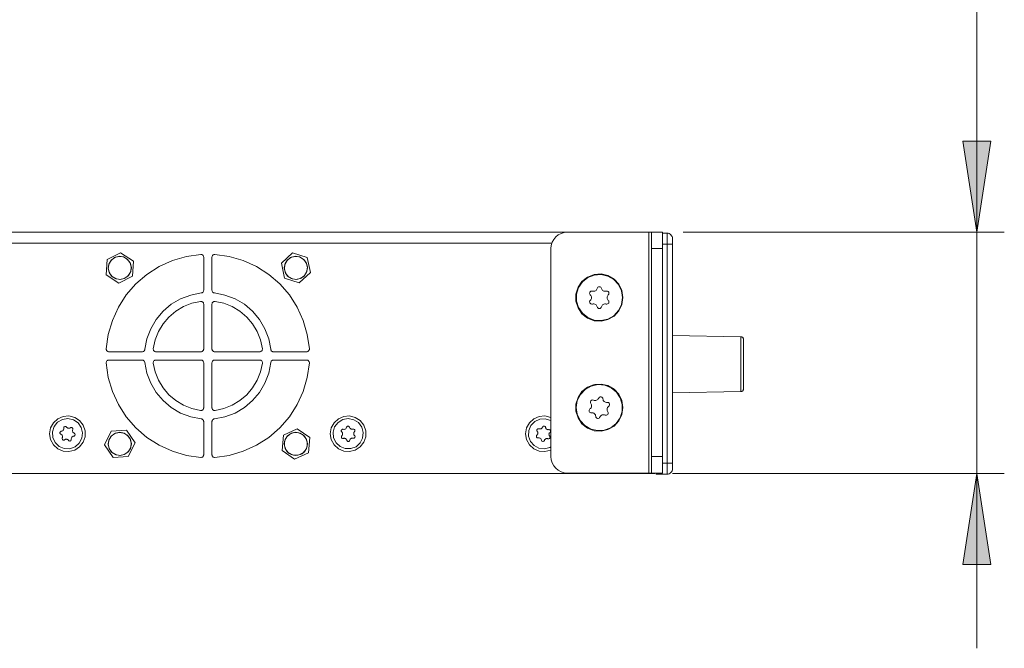
# Model space of a CAD drawing. Units: millimetres. Extents: x 50 to 594, y -420 to -70.
# Drawn here: x 339 to 384, y -221 to -192 of the extents above; entities that cross this region are included whole.
import ezdxf

# ---------------------------------------------------------------- set-up
doc = ezdxf.new("R2010")
doc.units = ezdxf.units.MM
doc.header["$MEASUREMENT"] = 0
doc.layers.add('Lag 1', color=7, linetype='Continuous', lineweight=0)

msp = doc.modelspace()

# ---------------------------------------------------------------- hatches: boundary and pattern name
at = {"layer": 'Lag 1', "true_color": 0x010101, "transparency": 33554687}
h = msp.add_hatch(color=18, dxfattribs=at)
h.dxf.hatch_style = 2
edge = h.paths.add_edge_path()
edge.add_spline(control_points=[(382.567, -201.779), (382.567, -201.779), (381.932, -197.651), (381.932, -197.651), (381.932, -197.651), (383.202, -197.651), (383.202, -197.651)], knot_values=[0, 0, 0, 0, 1, 1, 1, 2, 2, 2, 2], degree=3, periodic=0)
edge.add_line((383.202, -197.651), (382.567, -201.779))
edge = h.paths.add_edge_path()
edge.add_spline(control_points=[(382.567, -212.753), (382.567, -212.753), (383.202, -216.881), (383.202, -216.881), (383.202, -216.881), (381.932, -216.881), (381.932, -216.881)], knot_values=[0, 0, 0, 0, 1, 1, 1, 2, 2, 2, 2], degree=3, periodic=0)
edge.add_line((381.932, -216.881), (382.567, -212.753))
edge = h.paths.add_edge_path()
edge.add_spline(control_points=[(128.278, -92.219), (128.278, -92.219), (128.913, -96.346), (128.913, -96.346), (128.913, -96.346), (127.643, -96.346), (127.643, -96.346)], knot_values=[0, 0, 0, 0, 1, 1, 1, 2, 2, 2, 2], degree=3, periodic=0)
edge.add_line((127.643, -96.346), (128.278, -92.219))
edge = h.paths.add_edge_path()
edge.add_spline(control_points=[(128.278, -165.519), (128.278, -165.519), (127.643, -161.392), (127.643, -161.392), (127.643, -161.392), (128.913, -161.392), (128.913, -161.392)], knot_values=[0, 0, 0, 0, 1, 1, 1, 2, 2, 2, 2], degree=3, periodic=0)
edge.add_line((128.913, -161.392), (128.278, -165.519))

# ---------------------------------------------------------------- linework, layer by layer
at = {"layer": 'Lag 1', "color": 250, "lineweight": 18, "true_color": 0x1d1d1b}
for p, q in [((363.967, -201.779), (295.942, -201.779)), ((367.667, -201.779), (363.967, -201.779)), ((367.667, -212.729), (367.667, -201.778)), ((367.792, -201.779), (368.292, -201.779)), ((368.292, -201.829), (368.492, -201.829)), ((363.26, -202.278), (295.867, -202.278)), ((363.217, -211.978), (363.217, -202.528)), ((367.792, -211.978), (367.792, -202.528)), ((368.292, -202.529), (367.792, -202.529)), ((368.292, -202.328), (368.492, -202.328)), ((368.292, -211.978), (368.292, -202.528)), ((368.492, -212.279), (368.492, -202.328)), ((368.742, -202.329), (368.742, -212.279)), ((347.442, -204.42), (347.442, -202.914)), ((347.817, -204.42), (347.817, -202.914)), ((347.442, -207.091), (347.442, -205.049)), ((347.817, -207.091), (347.817, -205.049)), ((371.844, -206.533), (368.742, -206.479)), ((344.646, -207.216), (343.14, -207.216)), ((347.317, -207.216), (345.275, -207.216)), ((349.984, -207.216), (347.942, -207.216)), ((350.537, -207.19), (350.6, -207.211)), ((350.624, -207.216), (350.537, -207.19)), ((352.118, -207.216), (350.613, -207.216)), ((344.646, -207.591), (343.14, -207.591)), ((347.317, -207.591), (345.275, -207.591)), ((347.442, -209.758), (347.442, -207.716)), ((347.817, -209.758), (347.817, -207.716)), ((349.984, -207.591), (347.942, -207.591)), ((352.118, -207.591), (350.613, -207.591)), ((368.742, -209.078), (371.844, -209.024)), ((347.442, -211.893), (347.442, -210.387)), ((347.817, -211.893), (347.817, -210.387)), ((367.792, -211.979), (368.292, -211.979)), ((368.292, -212.279), (368.492, -212.279)), ((367.492, -212.754), (295.867, -212.754)), ((367.667, -212.728), (363.967, -212.728)), ((367.817, -212.754), (367.492, -212.754)), ((368.292, -212.728), (367.792, -212.728)), ((367.817, -212.753), (367.817, -212.728)), ((367.942, -212.728), (367.942, -212.754)), ((367.992, -212.778), (368.492, -212.778))]:
    msp.add_line(p, q, dxfattribs=at)
at = {"layer": 'Lag 1', "color": 254, "lineweight": 18, "true_color": 0xe3e3e3}
for p, q in [((343.011, -203.715), (343.05, -203.024)), ((343.05, -203.024), (343.668, -202.712)), ((343.668, -202.712), (344.248, -203.091)), ((344.248, -203.091), (344.209, -203.783)), ((350.97, -203.191), (351.483, -202.726)), ((351.483, -202.726), (352.143, -202.938)), ((352.143, -202.938), (352.289, -203.616)), ((351.116, -203.868), (350.97, -203.191)), ((343.59, -204.095), (343.011, -203.715)), ((344.209, -203.783), (343.59, -204.095)), ((351.775, -204.081), (351.116, -203.868)), ((352.289, -203.616), (351.775, -204.081)), ((342.938, -211.448), (343.245, -210.827)), ((343.245, -210.827), (343.936, -210.782)), ((343.936, -210.782), (344.321, -211.359)), ((351.001, -211.695), (351.063, -211.005)), ((351.063, -211.005), (351.691, -210.714)), ((351.691, -210.714), (352.258, -211.112)), ((352.258, -211.112), (352.196, -211.802)), ((343.322, -212.025), (342.938, -211.448)), ((344.321, -211.359), (344.014, -211.98)), ((344.014, -211.98), (343.322, -212.025)), ((351.567, -212.093), (351.001, -211.695)), ((352.196, -211.802), (351.567, -212.093))]:
    msp.add_line(p, q, dxfattribs=at)
at = {"layer": 'Lag 1', "color": 250, "lineweight": 18, "true_color": 0x1d1d1b}
for points in [[(363.967, -201.779), (363.82, -201.793), (363.68, -201.836), (363.55, -201.905), (363.436, -201.998), (363.343, -202.112), (363.274, -202.241), (363.231, -202.382), (363.217, -202.528)], [(367.792, -201.779), (367.789, -201.779), (367.782, -201.779), (367.771, -201.779), (367.755, -201.779), (367.736, -201.779), (367.715, -201.779), (367.691, -201.779), (367.667, -201.779)], [(367.792, -202.528), (367.792, -202.382), (367.792, -202.241), (367.792, -202.112), (367.792, -201.998), (367.792, -201.905), (367.792, -201.836), (367.792, -201.793), (367.792, -201.779)], [(368.292, -201.779), (368.292, -201.793), (368.292, -201.836), (368.292, -201.905), (368.292, -201.998), (368.292, -202.112), (368.292, -202.241), (368.292, -202.382), (368.292, -202.528)], [(368.492, -202.328), (368.492, -202.231), (368.492, -202.137), (368.492, -202.051), (368.492, -201.975), (368.492, -201.913), (368.492, -201.866), (368.492, -201.838), (368.492, -201.828)], [(368.492, -201.829), (368.541, -201.833), (368.587, -201.847), (368.631, -201.871), (368.669, -201.902), (368.699, -201.94), (368.723, -201.983), (368.737, -202.03), (368.742, -202.079)], [(368.742, -202.079), (368.742, -202.083), (368.742, -202.098), (368.742, -202.12), (368.742, -202.152), (368.742, -202.19), (368.742, -202.233), (368.742, -202.28), (368.742, -202.329)], [(368.492, -202.328), (368.541, -202.328), (368.587, -202.328), (368.631, -202.328), (368.669, -202.328), (368.699, -202.328), (368.723, -202.328), (368.737, -202.328), (368.742, -202.328)], [(347.308, -202.79), (346.653, -202.883), (346.018, -203.068), (345.416, -203.342), (344.859, -203.7), (344.359, -204.133), (343.926, -204.633), (343.568, -205.19), (343.294, -205.792), (343.108, -206.427), (343.015, -207.082)], [(347.308, -202.79), (347.333, -202.791), (347.359, -202.796), (347.381, -202.807), (347.402, -202.823), (347.419, -202.842), (347.431, -202.864), (347.439, -202.889), (347.442, -202.914)], [(347.817, -202.914), (347.819, -202.889), (347.827, -202.864), (347.84, -202.842), (347.856, -202.823), (347.877, -202.807), (347.9, -202.796), (347.925, -202.791), (347.95, -202.79)], [(352.243, -207.082), (352.15, -206.427), (351.965, -205.792), (351.69, -205.19), (351.333, -204.633), (350.9, -204.133), (350.399, -203.7), (349.843, -203.342), (349.241, -203.068), (348.606, -202.883), (347.95, -202.79)], [(366.492, -204.753), (366.444, -205.071), (366.305, -205.359), (366.087, -205.594), (365.809, -205.754), (365.497, -205.826), (365.177, -205.802), (364.879, -205.684), (364.629, -205.485), (364.448, -205.22), (364.354, -204.914), (364.354, -204.593), (364.448, -204.287), (364.629, -204.022), (364.879, -203.823), (365.177, -203.705), (365.497, -203.681), (365.809, -203.753), (366.087, -203.913), (366.305, -204.148), (366.444, -204.436), (366.492, -204.753)], [(366.467, -204.753), (366.42, -205.063), (366.284, -205.345), (366.071, -205.575), (365.8, -205.731), (365.495, -205.8), (365.183, -205.777), (364.892, -205.663), (364.647, -205.468), (364.47, -205.209), (364.378, -204.91), (364.378, -204.597), (364.47, -204.298), (364.647, -204.039), (364.892, -203.844), (365.183, -203.73), (365.495, -203.707), (365.8, -203.776), (366.071, -203.932), (366.284, -204.162), (366.42, -204.444), (366.467, -204.753)], [(347.442, -204.42), (347.44, -204.443), (347.434, -204.465), (347.423, -204.485), (347.41, -204.503), (347.393, -204.519), (347.374, -204.531), (347.352, -204.54), (347.33, -204.544)], [(347.929, -204.544), (347.906, -204.54), (347.885, -204.531), (347.866, -204.519), (347.849, -204.503), (347.835, -204.485), (347.825, -204.465), (347.819, -204.443), (347.817, -204.42)], [(365.103, -204.462), (365.137, -204.468), (365.173, -204.467), (365.207, -204.46), (365.239, -204.446), (365.267, -204.425), (365.291, -204.399), (365.309, -204.369), (365.321, -204.336)], [(365.513, -204.336), (365.5, -204.305), (365.478, -204.281), (365.449, -204.265), (365.417, -204.26), (365.384, -204.265), (365.356, -204.281), (365.333, -204.305), (365.321, -204.336)], [(365.513, -204.336), (365.524, -204.369), (365.543, -204.399), (365.566, -204.425), (365.595, -204.446), (365.627, -204.46), (365.661, -204.467), (365.696, -204.468), (365.73, -204.462)], [(347.33, -204.544), (346.85, -204.636), (346.392, -204.808), (345.97, -205.056), (345.596, -205.37), (345.281, -205.744), (345.034, -206.166), (344.862, -206.624), (344.77, -207.104)], [(350.489, -207.104), (350.396, -206.624), (350.224, -206.166), (349.977, -205.744), (349.662, -205.37), (349.288, -205.056), (348.866, -204.808), (348.409, -204.636), (347.929, -204.544)], [(365.103, -204.462), (365.07, -204.457), (365.038, -204.464), (365.01, -204.481), (364.989, -204.507), (364.978, -204.537), (364.977, -204.57), (364.987, -204.602), (365.007, -204.628)], [(365.007, -204.879), (364.987, -204.906), (364.977, -204.936), (364.978, -204.97), (364.989, -205), (365.01, -205.026), (365.038, -205.043), (365.07, -205.05), (365.103, -205.045)], [(365.007, -204.879), (365.03, -204.853), (365.047, -204.822), (365.057, -204.788), (365.061, -204.753), (365.057, -204.719), (365.047, -204.685), (365.03, -204.654), (365.007, -204.628)], [(365.826, -204.628), (365.846, -204.602), (365.856, -204.57), (365.856, -204.537), (365.844, -204.507), (365.823, -204.481), (365.795, -204.464), (365.763, -204.457), (365.73, -204.462)], [(365.73, -205.045), (365.763, -205.05), (365.795, -205.043), (365.823, -205.026), (365.844, -205), (365.856, -204.97), (365.856, -204.936), (365.846, -204.906), (365.826, -204.879)], [(365.826, -204.628), (365.804, -204.654), (365.786, -204.685), (365.776, -204.719), (365.772, -204.753), (365.776, -204.788), (365.786, -204.822), (365.804, -204.853), (365.826, -204.879)], [(347.3, -204.925), (346.902, -205.012), (346.522, -205.162), (346.172, -205.372), (345.861, -205.636), (345.597, -205.947), (345.387, -206.296), (345.237, -206.676), (345.151, -207.075)], [(347.3, -204.925), (347.327, -204.925), (347.353, -204.929), (347.377, -204.94), (347.399, -204.955), (347.417, -204.975), (347.43, -204.997), (347.439, -205.023), (347.442, -205.049)], [(347.817, -205.049), (347.819, -205.023), (347.828, -204.997), (347.841, -204.975), (347.859, -204.955), (347.881, -204.94), (347.905, -204.929), (347.932, -204.925), (347.958, -204.925)], [(350.108, -207.075), (350.021, -206.676), (349.871, -206.296), (349.661, -205.947), (349.397, -205.636), (349.086, -205.372), (348.736, -205.162), (348.357, -205.012), (347.958, -204.925)], [(365.321, -205.171), (365.309, -205.138), (365.291, -205.108), (365.267, -205.082), (365.239, -205.061), (365.207, -205.047), (365.173, -205.04), (365.137, -205.039), (365.103, -205.045)], [(365.321, -205.171), (365.333, -205.202), (365.356, -205.226), (365.384, -205.242), (365.417, -205.247), (365.449, -205.242), (365.478, -205.226), (365.5, -205.202), (365.513, -205.171)], [(365.73, -205.045), (365.696, -205.039), (365.661, -205.04), (365.627, -205.047), (365.595, -205.061), (365.566, -205.082), (365.543, -205.108), (365.524, -205.138), (365.513, -205.171)], [(371.967, -206.658), (371.964, -206.634), (371.957, -206.611), (371.946, -206.589), (371.931, -206.57), (371.912, -206.555), (371.891, -206.543), (371.868, -206.536), (371.844, -206.533)], [(371.844, -209.024), (371.844, -209), (371.844, -208.889), (371.844, -208.694), (371.844, -208.43), (371.844, -208.117), (371.844, -207.779), (371.844, -207.44), (371.844, -207.127), (371.844, -206.863), (371.844, -206.668), (371.844, -206.557), (371.844, -206.533)], [(371.967, -206.658), (371.967, -206.701), (371.967, -206.832), (371.967, -207.041), (371.967, -207.31), (371.967, -207.618), (371.967, -207.939), (371.967, -208.247), (371.967, -208.516), (371.967, -208.725), (371.967, -208.856), (371.967, -208.899)], [(343.14, -207.216), (343.115, -207.213), (343.09, -207.206), (343.068, -207.193), (343.048, -207.176), (343.033, -207.156), (343.022, -207.133), (343.016, -207.108), (343.015, -207.082)], [(344.77, -207.104), (344.765, -207.126), (344.757, -207.148), (344.745, -207.167), (344.729, -207.184), (344.711, -207.198), (344.69, -207.208), (344.668, -207.214), (344.646, -207.216)], [(345.275, -207.216), (345.249, -207.213), (345.223, -207.205), (345.2, -207.191), (345.181, -207.174), (345.166, -207.152), (345.155, -207.127), (345.15, -207.101), (345.151, -207.075)], [(347.442, -207.091), (347.439, -207.115), (347.432, -207.139), (347.421, -207.16), (347.405, -207.179), (347.386, -207.195), (347.365, -207.207), (347.341, -207.214), (347.317, -207.216)], [(347.942, -207.216), (347.917, -207.214), (347.894, -207.207), (347.872, -207.195), (347.853, -207.179), (347.838, -207.16), (347.826, -207.139), (347.819, -207.115), (347.817, -207.091)], [(350.108, -207.075), (350.108, -207.101), (350.103, -207.127), (350.093, -207.152), (350.078, -207.174), (350.058, -207.191), (350.035, -207.205), (350.01, -207.213), (349.984, -207.216)], [(350.613, -207.216), (350.59, -207.214), (350.568, -207.208), (350.548, -207.198), (350.529, -207.184), (350.514, -207.167), (350.501, -207.148), (350.493, -207.126), (350.489, -207.104)], [(352.243, -207.082), (352.242, -207.108), (352.236, -207.133), (352.225, -207.156), (352.21, -207.176), (352.19, -207.193), (352.168, -207.206), (352.144, -207.213), (352.118, -207.216)], [(343.015, -207.725), (343.016, -207.699), (343.022, -207.674), (343.033, -207.651), (343.048, -207.631), (343.068, -207.614), (343.09, -207.601), (343.115, -207.594), (343.14, -207.591)], [(343.015, -207.725), (343.108, -208.38), (343.294, -209.015), (343.568, -209.617), (343.926, -210.174), (344.359, -210.674), (344.859, -211.107), (345.416, -211.465), (346.018, -211.739), (346.653, -211.924), (347.308, -212.017)], [(344.646, -207.591), (344.668, -207.593), (344.69, -207.6), (344.711, -207.609), (344.729, -207.623), (344.745, -207.64), (344.757, -207.66), (344.765, -207.681), (344.77, -207.703)], [(344.77, -207.703), (344.862, -208.183), (345.034, -208.641), (345.281, -209.063), (345.596, -209.437), (345.97, -209.751), (346.392, -209.999), (346.85, -210.171), (347.33, -210.263)], [(345.151, -207.732), (345.15, -207.706), (345.155, -207.68), (345.166, -207.656), (345.181, -207.633), (345.2, -207.616), (345.223, -207.602), (345.249, -207.594), (345.275, -207.591)], [(345.151, -207.732), (345.237, -208.131), (345.387, -208.511), (345.597, -208.86), (345.861, -209.171), (346.172, -209.435), (346.522, -209.645), (346.902, -209.795), (347.3, -209.882)], [(347.317, -207.591), (347.341, -207.593), (347.365, -207.6), (347.386, -207.612), (347.405, -207.628), (347.421, -207.647), (347.432, -207.668), (347.439, -207.692), (347.442, -207.716)], [(347.817, -207.716), (347.819, -207.692), (347.826, -207.668), (347.838, -207.647), (347.853, -207.628), (347.872, -207.612), (347.894, -207.6), (347.917, -207.593), (347.942, -207.591)], [(347.929, -210.263), (348.409, -210.171), (348.866, -209.999), (349.288, -209.751), (349.662, -209.437), (349.977, -209.063), (350.224, -208.641), (350.396, -208.183), (350.489, -207.703)], [(347.95, -212.017), (348.606, -211.924), (349.241, -211.739), (349.843, -211.465), (350.399, -211.107), (350.9, -210.674), (351.333, -210.174), (351.69, -209.617), (351.965, -209.015), (352.15, -208.38), (352.243, -207.725)], [(347.958, -209.882), (348.357, -209.795), (348.736, -209.645), (349.086, -209.435), (349.397, -209.171), (349.661, -208.86), (349.871, -208.511), (350.021, -208.131), (350.108, -207.732)], [(349.984, -207.591), (350.01, -207.594), (350.035, -207.602), (350.058, -207.616), (350.078, -207.633), (350.093, -207.656), (350.103, -207.68), (350.108, -207.706), (350.108, -207.732)], [(350.489, -207.703), (350.493, -207.681), (350.501, -207.66), (350.514, -207.64), (350.529, -207.623), (350.548, -207.609), (350.568, -207.6), (350.59, -207.593), (350.613, -207.591)], [(352.118, -207.591), (352.144, -207.594), (352.168, -207.601), (352.19, -207.614), (352.21, -207.631), (352.225, -207.651), (352.236, -207.674), (352.242, -207.699), (352.243, -207.725)], [(366.492, -209.754), (366.444, -210.07), (366.305, -210.359), (366.087, -210.594), (365.809, -210.754), (365.497, -210.826), (365.177, -210.801), (364.879, -210.685), (364.629, -210.485), (364.448, -210.22), (364.354, -209.914), (364.354, -209.593), (364.448, -209.287), (364.629, -209.023), (364.879, -208.822), (365.177, -208.705), (365.497, -208.682), (365.809, -208.753), (366.087, -208.913), (366.305, -209.148), (366.444, -209.437), (366.492, -209.754)], [(366.454, -209.92), (366.358, -210.218), (366.18, -210.475), (365.933, -210.668), (365.64, -210.779), (365.328, -210.8), (365.024, -210.727), (364.754, -210.568), (364.544, -210.337), (364.411, -210.054), (364.367, -209.744), (364.416, -209.434), (364.555, -209.154), (364.77, -208.926), (365.042, -208.773), (365.348, -208.706), (365.66, -208.732), (365.95, -208.849), (366.193, -209.047), (366.367, -209.307), (366.457, -209.607), (366.454, -209.92)], [(371.844, -209.024), (371.868, -209.021), (371.891, -209.014), (371.912, -209.002), (371.931, -208.986), (371.946, -208.968), (371.957, -208.946), (371.964, -208.923), (371.967, -208.899)], [(365.153, -209.415), (365.186, -209.427), (365.221, -209.432), (365.256, -209.43), (365.29, -209.421), (365.322, -209.405), (365.349, -209.384), (365.371, -209.357), (365.388, -209.326)], [(365.578, -209.356), (365.57, -209.324), (365.552, -209.297), (365.526, -209.277), (365.495, -209.266), (365.462, -209.266), (365.431, -209.277), (365.405, -209.298), (365.388, -209.326)], [(365.578, -209.356), (365.584, -209.391), (365.597, -209.423), (365.616, -209.453), (365.641, -209.478), (365.67, -209.497), (365.703, -209.51), (365.738, -209.516), (365.773, -209.515)], [(347.442, -209.758), (347.439, -209.784), (347.43, -209.81), (347.417, -209.832), (347.399, -209.852), (347.377, -209.867), (347.353, -209.878), (347.327, -209.882), (347.3, -209.882)], [(347.958, -209.882), (347.932, -209.882), (347.905, -209.878), (347.881, -209.867), (347.859, -209.852), (347.841, -209.832), (347.828, -209.81), (347.819, -209.784), (347.817, -209.758)], [(364.992, -209.813), (365.019, -209.79), (365.041, -209.762), (365.057, -209.731), (365.066, -209.697), (365.068, -209.662), (365.062, -209.627), (365.05, -209.594), (365.032, -209.565)], [(365.153, -209.415), (365.122, -209.406), (365.089, -209.408), (365.058, -209.42), (365.034, -209.442), (365.017, -209.471), (365.012, -209.503), (365.016, -209.535), (365.032, -209.565)], [(365.841, -209.695), (365.815, -209.717), (365.793, -209.744), (365.777, -209.776), (365.768, -209.81), (365.766, -209.845), (365.771, -209.88), (365.783, -209.913), (365.801, -209.942)], [(365.841, -209.695), (365.865, -209.672), (365.88, -209.643), (365.885, -209.61), (365.878, -209.578), (365.861, -209.549), (365.836, -209.528), (365.806, -209.516), (365.773, -209.515)], [(364.992, -209.813), (364.968, -209.835), (364.953, -209.865), (364.949, -209.897), (364.956, -209.93), (364.972, -209.958), (364.997, -209.979), (365.028, -209.991), (365.061, -209.992)], [(365.255, -210.151), (365.25, -210.116), (365.236, -210.084), (365.217, -210.054), (365.192, -210.029), (365.163, -210.01), (365.13, -209.997), (365.096, -209.991), (365.061, -209.992)], [(365.255, -210.151), (365.263, -210.183), (365.281, -210.21), (365.307, -210.23), (365.338, -210.241), (365.371, -210.241), (365.402, -210.23), (365.428, -210.209), (365.445, -210.181)], [(365.68, -210.091), (365.647, -210.08), (365.613, -210.075), (365.577, -210.076), (365.543, -210.086), (365.512, -210.102), (365.485, -210.123), (365.462, -210.15), (365.445, -210.181)], [(365.68, -210.091), (365.712, -210.101), (365.744, -210.099), (365.775, -210.087), (365.8, -210.065), (365.816, -210.036), (365.822, -210.004), (365.817, -209.972), (365.801, -209.942)], [(347.33, -210.263), (347.352, -210.267), (347.374, -210.276), (347.393, -210.288), (347.41, -210.304), (347.423, -210.322), (347.434, -210.342), (347.44, -210.364), (347.442, -210.387)], [(347.817, -210.387), (347.819, -210.364), (347.825, -210.342), (347.835, -210.322), (347.849, -210.304), (347.866, -210.288), (347.885, -210.276), (347.906, -210.267), (347.929, -210.263)], [(347.442, -211.893), (347.439, -211.918), (347.431, -211.943), (347.419, -211.965), (347.402, -211.984), (347.381, -212), (347.359, -212.011), (347.333, -212.016), (347.308, -212.017)], [(347.95, -212.017), (347.925, -212.016), (347.9, -212.011), (347.877, -212), (347.856, -211.984), (347.84, -211.965), (347.827, -211.943), (347.819, -211.918), (347.817, -211.893)], [(363.217, -211.978), (363.231, -212.125), (363.274, -212.265), (363.343, -212.395), (363.436, -212.509), (363.55, -212.602), (363.68, -212.672), (363.82, -212.714), (363.967, -212.728)], [(367.792, -212.728), (367.792, -212.714), (367.792, -212.672), (367.792, -212.602), (367.792, -212.509), (367.792, -212.395), (367.792, -212.265), (367.792, -212.125), (367.792, -211.978)], [(368.292, -211.978), (368.292, -212.125), (368.292, -212.265), (368.292, -212.395), (368.292, -212.509), (368.292, -212.602), (368.292, -212.672), (368.292, -212.714), (368.292, -212.728)], [(368.492, -212.778), (368.492, -212.769), (368.492, -212.741), (368.492, -212.694), (368.492, -212.632), (368.492, -212.556), (368.492, -212.47), (368.492, -212.376), (368.492, -212.278)], [(368.492, -212.279), (368.541, -212.279), (368.587, -212.279), (368.631, -212.279), (368.669, -212.279), (368.699, -212.279), (368.723, -212.279), (368.737, -212.279), (368.742, -212.279)], [(368.742, -212.279), (368.742, -212.327), (368.742, -212.374), (368.742, -212.418), (368.742, -212.456), (368.742, -212.486), (368.742, -212.509), (368.742, -212.524), (368.742, -212.529)], [(367.492, -212.754), (367.589, -212.744), (367.648, -212.728)], [(367.792, -212.728), (367.789, -212.728), (367.782, -212.728), (367.771, -212.728), (367.755, -212.728), (367.736, -212.728), (367.715, -212.728), (367.691, -212.728), (367.667, -212.728)], [(367.942, -212.754), (367.939, -212.754), (367.932, -212.754), (367.921, -212.754), (367.905, -212.754), (367.886, -212.754), (367.865, -212.754), (367.841, -212.754), (367.817, -212.754)], [(367.992, -212.778), (367.992, -212.769), (367.992, -212.74), (367.992, -212.728)], [(368.492, -212.778), (368.541, -212.774), (368.587, -212.759), (368.631, -212.736), (368.669, -212.705), (368.699, -212.667), (368.723, -212.624), (368.737, -212.577), (368.742, -212.529)]]:
    msp.add_lwpolyline(points, dxfattribs=at)
at = {"layer": 'Lag 1', "color": 254, "lineweight": 18, "true_color": 0xe3e3e3}
for points in [[(343.102, -203.404), (343.142, -203.605), (343.256, -203.776), (343.427, -203.891), (343.629, -203.931), (343.831, -203.891), (344.002, -203.776), (344.117, -203.605), (344.157, -203.404), (344.117, -203.202), (344.002, -203.031), (343.831, -202.916), (343.629, -202.876), (343.427, -202.916), (343.256, -203.031), (343.142, -203.202), (343.102, -203.404)], [(343.161, -203.639), (343.287, -203.801), (343.465, -203.901), (343.668, -203.926), (343.865, -203.871), (344.026, -203.745), (344.127, -203.567), (344.151, -203.364), (344.097, -203.168), (343.971, -203.007), (343.793, -202.906), (343.59, -202.881), (343.393, -202.936), (343.232, -203.061), (343.132, -203.24), (343.107, -203.442), (343.161, -203.639)], [(351.102, -203.404), (351.142, -203.605), (351.256, -203.776), (351.427, -203.891), (351.629, -203.931), (351.831, -203.891), (352.002, -203.776), (352.117, -203.605), (352.157, -203.404), (352.117, -203.202), (352.002, -203.031), (351.831, -202.916), (351.629, -202.876), (351.427, -202.916), (351.256, -203.031), (351.142, -203.202), (351.102, -203.404)], [(351.131, -203.243), (351.107, -203.446), (351.163, -203.642), (351.29, -203.803), (351.468, -203.902), (351.672, -203.925), (351.868, -203.87), (352.028, -203.743), (352.128, -203.564), (352.151, -203.361), (352.095, -203.165), (351.968, -203.005), (351.79, -202.905), (351.587, -202.882), (351.39, -202.938), (351.23, -203.065), (351.131, -203.243)], [(340.442, -210.941), (340.486, -210.677), (340.613, -210.442), (340.81, -210.261), (341.055, -210.153), (341.321, -210.131), (341.58, -210.197), (341.805, -210.343), (341.969, -210.554), (342.056, -210.807), (342.056, -211.075), (341.969, -211.328), (341.805, -211.539), (341.58, -211.685), (341.321, -211.751), (341.055, -211.729), (340.81, -211.621), (340.613, -211.44), (340.486, -211.205), (340.442, -210.941)], [(341.791, -211.37), (341.6, -211.535), (341.362, -211.62), (341.109, -211.613), (340.876, -211.515), (340.694, -211.34), (340.588, -211.111), (340.572, -210.859), (340.647, -210.618), (340.805, -210.42), (341.024, -210.293), (341.273, -210.254), (341.52, -210.307), (341.731, -210.446), (341.878, -210.652), (341.94, -210.897), (341.91, -211.147), (341.791, -211.37)], [(353.192, -210.941), (353.236, -210.677), (353.363, -210.442), (353.56, -210.261), (353.805, -210.153), (354.071, -210.131), (354.331, -210.197), (354.554, -210.343), (354.719, -210.554), (354.806, -210.807), (354.806, -211.075), (354.719, -211.328), (354.554, -211.539), (354.331, -211.685), (354.071, -211.751), (353.805, -211.729), (353.56, -211.621), (353.363, -211.44), (353.236, -211.205), (353.192, -210.941)], [(354.362, -211.528), (354.126, -211.618), (353.873, -211.616), (353.638, -211.523), (353.453, -211.351), (353.342, -211.125), (353.32, -210.873), (353.391, -210.63), (353.545, -210.43), (353.76, -210.298), (354.009, -210.253), (354.257, -210.302), (354.471, -210.436), (354.622, -210.639), (354.689, -210.883), (354.664, -211.134), (354.55, -211.359), (354.362, -211.528)], [(362.067, -210.941), (362.111, -210.677), (362.238, -210.442), (362.435, -210.261), (362.68, -210.153), (362.946, -210.131), (363.206, -210.197), (363.217, -210.202)], [(340.971, -210.829), (340.996, -210.825), (341.019, -210.815), (341.04, -210.801), (341.057, -210.784), (341.071, -210.763), (341.08, -210.739), (341.084, -210.715), (341.083, -210.69)], [(341.21, -210.64), (341.193, -210.624), (341.173, -210.613), (341.15, -210.61), (341.127, -210.615), (341.107, -210.627), (341.092, -210.645), (341.084, -210.666), (341.083, -210.69)], [(341.21, -210.64), (341.226, -210.659), (341.246, -210.674), (341.268, -210.685), (341.292, -210.692), (341.317, -210.693), (341.341, -210.689), (341.365, -210.681), (341.386, -210.667)], [(341.492, -210.752), (341.498, -210.73), (341.497, -210.707), (341.488, -210.685), (341.473, -210.668), (341.452, -210.656), (341.429, -210.652), (341.406, -210.656), (341.386, -210.667)], [(353.777, -210.739), (353.802, -210.743), (353.826, -210.742), (353.851, -210.737), (353.873, -210.726), (353.893, -210.711), (353.909, -210.692), (353.922, -210.67), (353.929, -210.647)], [(354.065, -210.643), (354.056, -210.622), (354.04, -210.605), (354.019, -210.595), (353.996, -210.591), (353.973, -210.595), (353.953, -210.607), (353.938, -210.625), (353.929, -210.647)], [(354.065, -210.643), (354.074, -210.666), (354.087, -210.688), (354.105, -210.706), (354.125, -210.72), (354.148, -210.73), (354.172, -210.734), (354.197, -210.734), (354.222, -210.729)], [(363.217, -211.54), (363.169, -211.564), (362.924, -211.627), (362.674, -211.597), (362.45, -211.478), (362.285, -211.287), (362.2, -211.049), (362.207, -210.797), (362.305, -210.563), (362.48, -210.381), (362.709, -210.275), (362.961, -210.259), (363.202, -210.334), (363.217, -210.342)], [(362.676, -210.715), (362.7, -210.722), (362.725, -210.724), (362.749, -210.721), (362.773, -210.712), (362.794, -210.7), (362.813, -210.683), (362.827, -210.663), (362.838, -210.64)], [(362.973, -210.652), (362.966, -210.63), (362.952, -210.611), (362.933, -210.598), (362.91, -210.592), (362.887, -210.594), (362.866, -210.603), (362.849, -210.619), (362.838, -210.64)], [(362.973, -210.652), (362.979, -210.676), (362.99, -210.699), (363.005, -210.719), (363.024, -210.735), (363.046, -210.747), (363.07, -210.754), (363.094, -210.757), (363.119, -210.754)], [(340.971, -210.829), (340.949, -210.835), (340.93, -210.848), (340.915, -210.866), (340.908, -210.888), (340.908, -210.912), (340.916, -210.934), (340.931, -210.952), (340.951, -210.964)], [(341.016, -211.13), (341.024, -211.106), (341.028, -211.081), (341.026, -211.057), (341.02, -211.033), (341.008, -211.011), (340.992, -210.991), (340.973, -210.976), (340.951, -210.964)], [(341.016, -211.13), (341.01, -211.152), (341.011, -211.175), (341.02, -211.197), (341.035, -211.215), (341.056, -211.226), (341.079, -211.23), (341.102, -211.226), (341.122, -211.215)], [(341.537, -211.053), (341.512, -211.057), (341.489, -211.067), (341.468, -211.081), (341.451, -211.099), (341.438, -211.119), (341.429, -211.143), (341.424, -211.167), (341.426, -211.192)], [(341.492, -210.752), (341.484, -210.776), (341.481, -210.801), (341.482, -210.825), (341.489, -210.849), (341.5, -210.871), (341.516, -210.891), (341.535, -210.906), (341.557, -210.918)], [(341.537, -211.053), (341.559, -211.047), (341.579, -211.034), (341.593, -211.016), (341.6, -210.994), (341.6, -210.97), (341.592, -210.948), (341.577, -210.93), (341.557, -210.918)], [(343.102, -211.403), (343.142, -211.605), (343.256, -211.776), (343.427, -211.891), (343.629, -211.931), (343.831, -211.891), (344.002, -211.776), (344.117, -211.605), (344.157, -211.403), (344.117, -211.202), (344.002, -211.03), (343.831, -210.916), (343.629, -210.876), (343.427, -210.916), (343.256, -211.03), (343.142, -211.202), (343.102, -211.403)], [(343.107, -211.437), (343.159, -211.635), (343.284, -211.797), (343.46, -211.899), (343.663, -211.926), (343.86, -211.873), (344.023, -211.749), (344.125, -211.572), (344.152, -211.37), (344.099, -211.172), (343.975, -211.01), (343.798, -210.908), (343.595, -210.881), (343.398, -210.934), (343.236, -211.058), (343.134, -211.235), (343.107, -211.437)], [(351.102, -211.403), (351.142, -211.605), (351.256, -211.776), (351.427, -211.891), (351.629, -211.931), (351.831, -211.891), (352.002, -211.776), (352.117, -211.605), (352.157, -211.403), (352.117, -211.202), (352.002, -211.03), (351.831, -210.916), (351.629, -210.876), (351.427, -210.916), (351.256, -211.03), (351.142, -211.202), (351.102, -211.403)], [(351.201, -211.102), (351.118, -211.289), (351.113, -211.493), (351.187, -211.684), (351.328, -211.832), (351.515, -211.914), (351.719, -211.92), (351.909, -211.846), (352.058, -211.705), (352.14, -211.518), (352.145, -211.314), (352.072, -211.123), (351.931, -210.975), (351.744, -210.892), (351.539, -210.887), (351.349, -210.961), (351.201, -211.102)], [(353.777, -210.739), (353.754, -210.737), (353.731, -210.742), (353.712, -210.755), (353.697, -210.773), (353.69, -210.795), (353.69, -210.819), (353.697, -210.841), (353.712, -210.859)], [(353.716, -211.037), (353.702, -211.056), (353.696, -211.078), (353.697, -211.102), (353.705, -211.123), (353.72, -211.141), (353.741, -211.152), (353.764, -211.157), (353.787, -211.153)], [(353.716, -211.037), (353.731, -211.018), (353.743, -210.996), (353.75, -210.972), (353.752, -210.947), (353.749, -210.922), (353.741, -210.899), (353.728, -210.877), (353.712, -210.859)], [(353.943, -211.239), (353.934, -211.216), (353.921, -211.194), (353.904, -211.176), (353.883, -211.162), (353.86, -211.152), (353.836, -211.148), (353.811, -211.148), (353.787, -211.153)], [(354.232, -211.143), (354.207, -211.139), (354.182, -211.14), (354.158, -211.145), (354.135, -211.156), (354.116, -211.171), (354.099, -211.19), (354.087, -211.212), (354.079, -211.235)], [(354.292, -210.845), (354.306, -210.826), (354.313, -210.804), (354.312, -210.781), (354.303, -210.759), (354.288, -210.741), (354.268, -210.73), (354.245, -210.725), (354.222, -210.729)], [(354.232, -211.143), (354.254, -211.145), (354.277, -211.14), (354.297, -211.127), (354.311, -211.109), (354.319, -211.087), (354.319, -211.063), (354.311, -211.041), (354.297, -211.023)], [(354.292, -210.845), (354.277, -210.864), (354.265, -210.886), (354.258, -210.91), (354.256, -210.935), (354.259, -210.96), (354.267, -210.983), (354.28, -211.005), (354.297, -211.023)], [(363.217, -211.68), (363.206, -211.685), (362.946, -211.751), (362.68, -211.729), (362.435, -211.621), (362.238, -211.44), (362.111, -211.205), (362.067, -210.941)], [(362.582, -211.004), (362.566, -211.021), (362.557, -211.043), (362.556, -211.066), (362.562, -211.089), (362.575, -211.108), (362.594, -211.122), (362.616, -211.128), (362.639, -211.128)], [(362.676, -210.715), (362.653, -210.71), (362.63, -210.713), (362.609, -210.723), (362.593, -210.74), (362.583, -210.761), (362.58, -210.784), (362.585, -210.807), (362.598, -210.827)], [(362.582, -211.004), (362.6, -210.987), (362.614, -210.966), (362.623, -210.943), (362.628, -210.919), (362.628, -210.894), (362.622, -210.869), (362.612, -210.847), (362.598, -210.827)], [(362.785, -211.23), (362.779, -211.206), (362.768, -211.183), (362.753, -211.163), (362.734, -211.147), (362.713, -211.135), (362.689, -211.128), (362.664, -211.125), (362.639, -211.128)], [(363.082, -211.167), (363.105, -211.172), (363.128, -211.169), (363.149, -211.159), (363.166, -211.142), (363.176, -211.121), (363.178, -211.098), (363.173, -211.075), (363.161, -211.055)], [(363.177, -210.878), (363.192, -210.861), (363.201, -210.839), (363.203, -210.816), (363.197, -210.793), (363.183, -210.774), (363.165, -210.76), (363.142, -210.754), (363.119, -210.754)], [(363.177, -210.878), (363.159, -210.895), (363.144, -210.916), (363.135, -210.939), (363.13, -210.963), (363.131, -210.988), (363.136, -211.013), (363.146, -211.035), (363.161, -211.055)], [(341.299, -211.242), (341.282, -211.223), (341.263, -211.208), (341.24, -211.197), (341.216, -211.19), (341.192, -211.189), (341.167, -211.193), (341.143, -211.201), (341.122, -211.215)], [(341.299, -211.242), (341.315, -211.258), (341.336, -211.269), (341.359, -211.272), (341.382, -211.267), (341.402, -211.255), (341.416, -211.237), (341.425, -211.216), (341.426, -211.192)], [(353.943, -211.239), (353.953, -211.26), (353.969, -211.277), (353.989, -211.287), (354.012, -211.291), (354.035, -211.287), (354.056, -211.275), (354.071, -211.257), (354.079, -211.235)], [(362.785, -211.23), (362.792, -211.252), (362.806, -211.271), (362.826, -211.284), (362.848, -211.29), (362.872, -211.288), (362.893, -211.279), (362.91, -211.263), (362.921, -211.242)], [(363.082, -211.167), (363.059, -211.16), (363.034, -211.158), (363.009, -211.162), (362.985, -211.17), (362.964, -211.182), (362.946, -211.199), (362.931, -211.219), (362.921, -211.242)]]:
    msp.add_lwpolyline(points, dxfattribs=at)
at = {"layer": 'Lag 1', "color": 250, "lineweight": 9, "true_color": 0x1d1d1b}
for points in [[(382.567, -201.778), (382.567, -201.778), (382.567, -169.36), (382.567, -169.36)], [(369.233, -201.778), (369.233, -201.778), (383.817, -201.778), (383.817, -201.778)], [(382.567, -201.778), (382.567, -201.778), (382.567, -212.753), (382.567, -212.753)], [(368.742, -212.753), (368.742, -212.753), (383.817, -212.753), (383.817, -212.753)], [(382.567, -212.753), (382.567, -212.753), (382.567, -220.691), (382.567, -220.691)]]:
    msp.add_open_spline(points, degree=3, dxfattribs=at)
at = {"layer": 'Lag 1', "color": 250, "lineweight": 18, "true_color": 0x1d1d1b}
for points, knots in [([(382.567, -201.779), (382.567, -201.779), (381.932, -197.651), (381.932, -197.651), (381.932, -197.651), (383.202, -197.651), (383.202, -197.651), (383.202, -197.651), (382.567, -201.779), (382.567, -201.779)], [0, 0, 0, 0, 1, 1, 1, 2, 2, 2, 3, 3, 3, 3]), ([(382.567, -201.779), (382.567, -201.779), (381.932, -197.651), (381.932, -197.651), (381.932, -197.651), (383.202, -197.651), (383.202, -197.651)], [0, 0, 0, 0, 1, 1, 1, 2, 2, 2, 2]), ([(382.567, -212.753), (382.567, -212.753), (383.202, -216.881), (383.202, -216.881), (383.202, -216.881), (381.932, -216.881), (381.932, -216.881), (381.932, -216.881), (382.567, -212.753), (382.567, -212.753)], [0, 0, 0, 0, 1, 1, 1, 2, 2, 2, 3, 3, 3, 3]), ([(382.567, -212.753), (382.567, -212.753), (383.202, -216.881), (383.202, -216.881), (383.202, -216.881), (381.932, -216.881), (381.932, -216.881)], [0, 0, 0, 0, 1, 1, 1, 2, 2, 2, 2])]:
    msp.add_open_spline(points, degree=3, knots=knots, dxfattribs=at)

doc.saveas('drawing.dxf')
